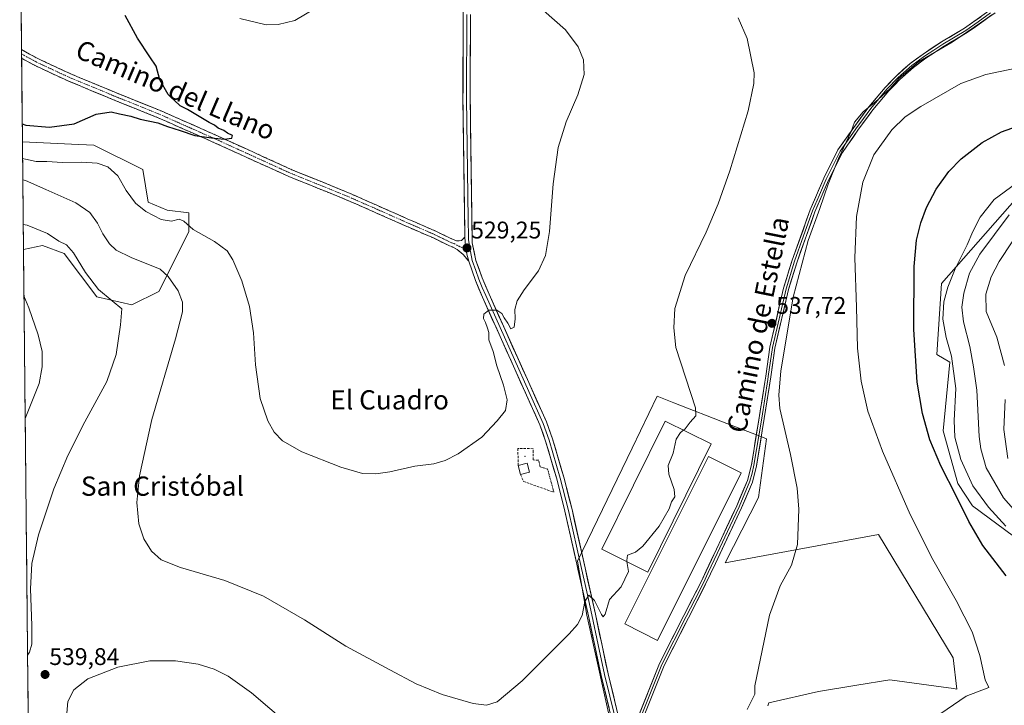
# Model space of a CAD drawing. Units: metres. Extents: x 570015 to 573460, y 4719532 to 4721881.
# Drawn here: x 570038 to 570447, y 4719688 to 4719973 of the extents above; entities that cross this region are included whole.
import ezdxf
from ezdxf.enums import TextEntityAlignment as Align

# ---------------------------------------------------------------- set-up
doc = ezdxf.new("R2010")
doc.units = ezdxf.units.M
doc.header["$MEASUREMENT"] = 0
for name, pattern in [('TRAZO_Y_PUNTO', [1, 0.5, -0.25, 0, -0.25]), ('TRAZOS', [0.75, 0.5, -0.25]), ('TRAZOSX2', [1.5, 1, -0.5])]:
    doc.linetypes.add(name, pattern=pattern)
for name, color, linetype, lineweight in [('Alambrada', 19, 'TRAZOS', 0), ('Camino', 19, 'TRAZOSX2', 0), ('Camino Cxs', 19, 'Continuous', 0), ('Camino eje', 19, 'TRAZO_Y_PUNTO', 0), ('Carátula', 7, 'Continuous', 5), ('Cultivos herbáceos CxS', 92, 'Continuous', 0), ('Curva de nivel maestra', 36, 'Continuous', 30), ('Curva de nivel normal', 36, 'Continuous', 0), ('Edificación industrial', 135, 'Continuous', 13), ('Edificación industrial Cxs', 135, 'Continuous', 13), ('Edificación ligera', 1, 'Continuous', 0), ('Edificación ligera Cxs', 1, 'Continuous', 0), ('Layer 0', 7, 'Continuous', 0), ('Matorral CxS', 135, 'Continuous', 0), ('Municipio CxS', 142, 'Continuous', 0), ('Muro lineal', 1, 'TRAZOSX2', 13), ('Núcleo urbano CxS', 19, 'Continuous', 0), ('Punto de cota en terreno', 7, 'Continuous', 0), ('Rótulo de punto de cota en terreno', 19, 'Continuous', 0), ('Texto cartográfico', 19, 'Continuous', 0)]:
    doc.layers.add(name, color=color, linetype=linetype, lineweight=lineweight)
doc.styles.add('Arial', font='txt', dxfattribs={"height": 0.2})

# ---------------------------------------------------------------- blocks, each defined once
blk = doc.blocks.new('*U159')
at = {"layer": 'Cultivos herbáceos CxS', "color": 92, "linetype": 'Continuous', "lineweight": 0}
for points in [[(571273.42, 4719544.97, 584.08), (570043.12, 4719532.23, 539.35), (570043.12, 4719532.23, 539.35), (570039.64, 4719877.8, 544.35), (570047.55, 4719879.52, 543.06), (570056.56, 4719876.14, 541.9), (570070.07, 4719858.13, 541.63), (570084.71, 4719854.75, 538.41), (570095.96, 4719860.38, 536.14), (570108.35, 4719885.15, 530.48), (570108.35, 4719893.03, 528.93), (570099.34, 4719894.16, 529.39), (570091.46, 4719897.54, 528.76), (570089.21, 4719911.05, 527.37), (570068.94, 4719921.18, 526.74), (570059.62, 4719921.61, 526.59), (570039.19, 4719922.56, 526.7), (570038.05, 4720035.29, 523.25)], [(570461.96, 4719909.81, 557.1), (570421.43, 4719863.64, 555.2), (570419.46, 4719834.16, 552.93), (570424.81, 4719830.99, 555.61), (570422.08, 4719802.49, 553.38), (570428.1, 4719780.5, 551.97), (570434.21, 4719771.22, 551.88), (570451.27, 4719758.6, 554.47)], [(570349.14, 4719688.17, 541.09), (570349.6, 4719689.32, 540.97), (570370.21, 4719694.11, 541.66), (570386.2, 4719696.69, 542.67), (570399.93, 4719698.91, 543.23), (570413.12, 4719697.09, 543.83), (570426.32, 4719695.27, 544.61), (570427.73, 4719695.07, 544.73), (570426.29, 4719708.02, 544.09), (570395.14, 4719759.31, 542.65), (570331.42, 4719747.55, 538.55), (570345.28, 4719774.65, 538.5), (570348.64, 4719799.09, 539.06), (570345.55, 4719800.29, 538.19), (570332.05, 4719805.55, 536.41), (570310.05, 4719814.12, 534.46), (570303.1, 4719816.83, 533.98), (570292.67, 4719795.21, 533.63), (570270.03, 4719748.28, 534.31), (570273.86, 4719725.75, 535.52), (570284.78, 4719676.41, 538.48)]]:
    blk.add_polyline3d(points, dxfattribs=at)
blk = doc.blocks.new('*U176')
at = {"layer": 'Curva de nivel normal', "color": 36, "linetype": 'Continuous', "lineweight": 0}
blk.add_polyline3d([(570448.16, 4719762.83, 555), (570440.86, 4719770.65, 555), (570434.46, 4719779.53, 555), (570429.42, 4719790.56, 555), (570426.88, 4719799.76, 555), (570426.65, 4719806.76, 555), (570427.29, 4719820.07, 555), (570425.51, 4719833.46, 555), (570423.27, 4719841.26, 555), (570421.9, 4719848.84, 555), (570422.35, 4719856.06, 555), (570423.94, 4719862.16, 555), (570427.03, 4719869.78, 555), (570432.02, 4719879.7, 555), (570434.36, 4719885.28, 555), (570437.48, 4719891.25, 555), (570443.22, 4719898.64, 555), (570452.11, 4719905.12, 555)], dxfattribs=at)
blk = doc.blocks.new('*U184')
at = {"layer": 'Curva de nivel normal', "color": 36, "linetype": 'Continuous', "lineweight": 0}
for points in [[(570057.65, 4719685.11, 540), (570058.11, 4719689.92, 540), (570060.61, 4719694.81, 540), (570066.38, 4719699.37, 540), (570078.8, 4719704.16, 540), (570092.13, 4719706.79, 540), (570102.8, 4719706.82, 540), (570112.21, 4719705.4, 540), (570118.98, 4719703.34, 540), (570124.78, 4719700.4, 540), (570134.5, 4719693.48, 540), (570165.87, 4719666.67, 540)], [(570340.5, 4719686.58, 540), (570343.8, 4719693, 540), (570343.72, 4719696.36, 540), (570349.78, 4719725.84, 540), (570354.3, 4719737.94, 540), (570358.98, 4719746.61, 540), (570361.45, 4719755.18, 540), (570362.06, 4719769.92, 540), (570361.35, 4719778.58, 540), (570358.55, 4719792.54, 540), (570354.18, 4719811.66, 540), (570353.73, 4719817.24, 540), (570354.49, 4719827.38, 540), (570359.64, 4719858.04, 540), (570365.9, 4719881.59, 540), (570370.82, 4719894.92, 540), (570374.22, 4719904.92, 540), (570378.51, 4719915.59, 540), (570383.83, 4719926.92, 540), (570385.24, 4719930.81, 540), (570388.76, 4719935.11, 540), (570395, 4719940.14, 540), (570400.09, 4719944.71, 540), (570403.76, 4719949.1, 540), (570411.76, 4719955.79, 540), (570425.87, 4719963.98, 540), (570443.75, 4719976.22, 540)]]:
    blk.add_polyline3d(points, dxfattribs=at)
blk = doc.blocks.new('*U188')
at = {"layer": 'Curva de nivel normal', "color": 36, "linetype": 'Continuous', "lineweight": 0}
blk.add_polyline3d([(570421.16, 4719684.91, 545), (570431.67, 4719692.19, 545), (570441.05, 4719695.78, 545), (570439.47, 4719698.91, 545), (570437.27, 4719708.99, 545), (570434.1, 4719718.81, 545), (570427.41, 4719731.89, 545), (570417.8, 4719748.97, 545), (570408.4, 4719767.7, 545), (570396.83, 4719793.93, 545), (570390.72, 4719810.6, 545), (570387.9, 4719823.15, 545), (570386.38, 4719836.8, 545), (570386.07, 4719853.86, 545), (570385.39, 4719874.29, 545), (570386.04, 4719891.53, 545), (570388.62, 4719905.84, 545), (570393.24, 4719917.19, 545), (570400.7, 4719927.59, 545), (570406.24, 4719932.92, 545), (570412.77, 4719937.22, 545), (570429.42, 4719946.84, 545), (570439.75, 4719950.58, 545), (570455.08, 4719953.82, 545)], dxfattribs=at)
blk = doc.blocks.new('*U192')
at = {"layer": 'Curva de nivel normal', "color": 36, "linetype": 'Continuous', "lineweight": 0}
for points in [[(570039.26, 4719915.59, 530), (570040.44, 4719915.4, 530), (570044.88, 4719914.42, 530), (570049.27, 4719914.36, 530), (570055.88, 4719913.94, 530), (570063.88, 4719914.17, 530), (570070.32, 4719913.76, 530), (570074.64, 4719912.19, 530), (570078.9, 4719908.41, 530), (570082.32, 4719902.37, 530), (570086.26, 4719897.04, 530), (570090.53, 4719893.65, 530), (570096.81, 4719890.27, 530), (570101.14, 4719889.56, 530), (570104.4, 4719890.4, 530), (570106.32, 4719889.64, 530), (570110.25, 4719886.07, 530), (570119.07, 4719881.16, 530), (570124.27, 4719877.25, 530), (570126.7, 4719873.59, 530), (570130.43, 4719864.77, 530), (570133.62, 4719854.12, 530), (570135.31, 4719843.12, 530), (570136.17, 4719829.81, 530), (570138.09, 4719815.91, 530), (570141.28, 4719806.59, 530), (570143.88, 4719801.9, 530), (570147.28, 4719798.21, 530), (570155.33, 4719793.72, 530), (570171.63, 4719787.28, 530), (570180.58, 4719784.75, 530), (570186.13, 4719784.53, 530), (570191.97, 4719785.44, 530), (570202.3, 4719787.78, 530), (570210.28, 4719788.7, 530), (570214.97, 4719790.12, 530), (570220.33, 4719792.83, 530), (570230.22, 4719799.75, 530), (570236.6, 4719806.6, 530), (570240.12, 4719810.93, 530), (570240.8, 4719815.26, 530), (570239.25, 4719821.45, 530), (570236.43, 4719829.44, 530), (570234.92, 4719835.4, 530), (570233.09, 4719840.24, 530), (570233.19, 4719843.34, 530), (570232.58, 4719845.06, 530), (570231.72, 4719847.54, 530), (570230.93, 4719849.09, 530), (570231.07, 4719850.93, 530), (570233.1, 4719852.6, 530), (570236.45, 4719852.66, 530), (570238.53, 4719851.25, 530), (570239.52, 4719849.4, 530), (570241, 4719847.15, 530), (570242.27, 4719844.89, 530), (570243.72, 4719845.49, 530), (570244.15, 4719848.93, 530), (570243.98, 4719852.84, 530), (570244.93, 4719856.42, 530), (570247.78, 4719861.07, 530), (570253.78, 4719868.95, 530), (570256.7, 4719875.3, 530), (570258.3, 4719885.27, 530), (570259.87, 4719905.18, 530), (570262.02, 4719920.17, 530), (570265.3, 4719930.92, 530), (570270.2, 4719942.16, 530), (570272.8, 4719950.58, 530), (570272.54, 4719956.7, 530), (570270.31, 4719962.06, 530), (570265.04, 4719969.18, 530), (570255.92, 4719977.19, 530)], [(570161.99, 4719978.77, 530), (570152.4, 4719973.05, 530), (570145.54, 4719971.34, 530), (570140.48, 4719971.2, 530), (570129.64, 4719973.83, 530)]]:
    blk.add_polyline3d(points, dxfattribs=at)
blk = doc.blocks.new('*U196')
at = {"layer": 'Curva de nivel normal', "color": 36, "linetype": 'Continuous', "lineweight": 0}
blk.add_polyline3d([(570459.63, 4719760.44, 560), (570447.12, 4719774.56, 560), (570439.95, 4719787.02, 560), (570437.69, 4719794.95, 560), (570437.09, 4719800.11, 560), (570436.1, 4719819.4, 560), (570434.66, 4719829.03, 560), (570433.18, 4719837.56, 560), (570430.52, 4719847.74, 560), (570429.76, 4719853.82, 560), (570430.61, 4719859.73, 560), (570432.95, 4719867.92, 560), (570437.27, 4719875.92, 560), (570449.45, 4719892.24, 560)], dxfattribs=at)
blk = doc.blocks.new('*U198')
at = {"layer": 'Curva de nivel normal', "color": 36, "linetype": 'Continuous', "lineweight": 0}
for points in [[(570448.97, 4719790.92, 565), (570447.35, 4719802.96, 565), (570447.9, 4719815.5, 565)], [(570447.53, 4719829.53, 565), (570444.33, 4719841.35, 565), (570439.96, 4719851.98, 565), (570439.8, 4719859.26, 565), (570442.08, 4719866.45, 565), (570445.3, 4719872.81, 565), (570450.75, 4719881.06, 565)]]:
    blk.add_polyline3d(points, dxfattribs=at)
blk = doc.blocks.new('*U207')
at = {"layer": 'Curva de nivel maestra', "color": 36, "linetype": 'Continuous', "lineweight": 30}
blk.add_polyline3d([(570039.11, 4719930.03, 525), (570040.65, 4719929.56, 525), (570050.47, 4719928.67, 525), (570060.64, 4719930.07, 525), (570069.81, 4719934.02, 525), (570076.05, 4719934.99, 525), (570079.52, 4719934.2, 525), (570084.33, 4719933.2, 525), (570088.18, 4719932.02, 525), (570095.47, 4719930.44, 525), (570099.47, 4719928.92, 525), (570104.77, 4719927.32, 525), (570110.92, 4719925.15, 525), (570117.85, 4719924.3, 525), (570123.04, 4719923.65, 525), (570126.28, 4719924.06, 525), (570126.6, 4719925.22, 525), (570124.42, 4719926.2, 525), (570122.9, 4719927.35, 525), (570120.53, 4719928.32, 525), (570119.03, 4719929.48, 525), (570116.83, 4719930.62, 525), (570114.02, 4719932.3, 525), (570107.85, 4719935.96, 525), (570104.82, 4719937.49, 525), (570099.81, 4719942.27, 525), (570096.26, 4719948.34, 525), (570094.75, 4719954.1, 525), (570092.16, 4719957.98, 525), (570087.03, 4719965.74, 525), (570081.97, 4719975.14, 525)], dxfattribs=at)
blk = doc.blocks.new('*U212')
at = {"layer": 'Curva de nivel maestra', "color": 36, "linetype": 'Continuous', "lineweight": 30}
blk.add_polyline3d([(570448.24, 4719742.18, 550), (570438.61, 4719754.8, 550), (570432.78, 4719764.72, 550), (570427.64, 4719775.15, 550), (570421.07, 4719787.91, 550), (570416.58, 4719798.76, 550), (570413.5, 4719809.62, 550), (570411.2, 4719822.7, 550), (570409.84, 4719844.6, 550), (570410.02, 4719870.69, 550), (570410.96, 4719881.7, 550), (570412.76, 4719888.92, 550), (570415.12, 4719895.31, 550), (570419.2, 4719902.91, 550), (570424.42, 4719910.21, 550), (570429.61, 4719915.58, 550), (570438.31, 4719922.25, 550), (570446.26, 4719926.73, 550), (570454.9, 4719929.84, 550)], dxfattribs=at)
blk = doc.blocks.new('5PATER')
at = {"layer": 'Carátula', "linetype": 'Continuous', "lineweight": 5}
h = blk.add_hatch(color=250, dxfattribs=at)
edge = h.paths.add_edge_path()
edge.add_ellipse((0, 0.01), major_axis=(-1.33, -1.34), ratio=0.999422, start_angle=0, end_angle=360)

msp = doc.modelspace()

# ---------------------------------------------------------------- linework, layer by layer
at = {"layer": 'Alambrada', "color": 19, "linetype": 'TRAZOS', "lineweight": 0}
msp.add_polyline3d([(570254.48, 4719787.44, 530.76), (570257.57, 4719786.55, 531.62), (570260.2, 4719776.89, 532.25)], dxfattribs=at)
at = {"layer": 'Camino', "color": 19, "linetype": 'TRAZOSX2', "lineweight": 0}
for points in [[(570038.8, 4719960.94), (570038.82, 4719959.15)], [(570038.8, 4719960.94), (570045.58, 4719957.18), (570059.26, 4719950.82), (570078.53, 4719942.84), (570096.9, 4719935.41), (570119.4, 4719925.47), (570151.26, 4719910.98), (570173.87, 4719901.81), (570199.21, 4719890.61), (570211.32, 4719885.34), (570217.99, 4719882.08), (570219.69, 4719881.48), (570220.85, 4719881.4), (570221.79, 4719881.5), (570223.16, 4719883.01)], [(570038.82, 4719959.15), (570038.83, 4719957.36)], [(570224.79, 4719872.96), (570222.45, 4719875.76), (570219.97, 4719877.77), (570217.69, 4719879.01), (570216.83, 4719879.31), (570210.07, 4719882.61), (570198, 4719887.86), (570173.85, 4719898.54), (570150.03, 4719908.12), (570118.13, 4719922.63), (570095.69, 4719932.54), (570077.35, 4719939.96), (570058.01, 4719947.97), (570044.17, 4719954.41), (570038.84, 4719957.36), (570038.83, 4719957.36)]]:
    msp.add_lwpolyline(points, dxfattribs=at)
at = {"layer": 'Camino Cxs', "color": 19, "linetype": 'Continuous', "lineweight": 0}
msp.add_lwpolyline([(570223.16, 4719883.01), (570223.47, 4719879.34), (570224, 4719875.85), (570224.79, 4719872.96)], dxfattribs=at)
msp.add_polyline3d([(570223.16, 4719883.01, 528.86), (570223.47, 4719879.34, 529.06), (570224, 4719875.85, 529.15), (570224.79, 4719872.96, 529.21), (570222.45, 4719875.76, 529.1), (570219.97, 4719877.77, 528.92), (570217.69, 4719879.01, 528.72), (570216.83, 4719879.31, 528.62), (570213.45, 4719880.96, 528.31), (570210.07, 4719882.61, 528.31), (570206.05, 4719884.36, 527.94), (570202.02, 4719886.11, 527.84), (570198, 4719887.86, 527.78), (570193.98, 4719889.64, 527.48), (570189.95, 4719891.42, 527.32), (570185.93, 4719893.2, 527.33), (570181.9, 4719894.98, 526.93), (570177.88, 4719896.76, 526.99), (570173.85, 4719898.54, 527), (570169.88, 4719900.14, 526.69), (570165.91, 4719901.73, 526.69), (570161.94, 4719903.33, 526.49), (570157.97, 4719904.93, 526.12), (570154, 4719906.52, 526.09), (570150.03, 4719908.12, 525.96), (570146.04, 4719909.93, 525.71), (570142.06, 4719911.75, 525.76), (570138.07, 4719913.56, 525.47), (570134.08, 4719915.38, 525.39), (570130.09, 4719917.19, 525.42), (570126.11, 4719919, 525.21), (570122.12, 4719920.82, 525.25), (570118.13, 4719922.63, 525.13), (570113.64, 4719924.61, 524.95), (570109.15, 4719926.59, 524.93), (570104.67, 4719928.58, 524.59), (570100.18, 4719930.56, 524.61), (570095.69, 4719932.54, 524.53), (570091.11, 4719934.4, 524.01), (570086.52, 4719936.25, 523.9), (570081.94, 4719938.11, 523.68), (570077.35, 4719939.96, 523.33), (570073.48, 4719941.56, 523.35), (570069.61, 4719943.16, 523.14), (570065.75, 4719944.77, 522.86), (570061.88, 4719946.37, 522.93), (570058.01, 4719947.97, 522.76), (570054.55, 4719949.58, 522.52), (570051.09, 4719951.19, 522.49), (570047.63, 4719952.8, 522.46), (570044.17, 4719954.41, 522.32), (570041.51, 4719955.89, 522.3), (570038.84, 4719957.36, 522.24), (570038.83, 4719957.36, 522.24), (570038.8, 4719960.94, 521.93), (570038.8, 4719960.94, 521.93), (570042.19, 4719959.06, 522.19), (570045.58, 4719957.18, 522.32), (570049, 4719955.59, 522.4), (570052.42, 4719954, 522.58), (570055.84, 4719952.41, 522.68), (570059.26, 4719950.82, 522.72), (570063.11, 4719949.22, 522.9), (570066.97, 4719947.63, 522.95), (570070.82, 4719946.03, 523.05), (570074.68, 4719944.44, 523.4), (570078.53, 4719942.84, 523.51), (570083.12, 4719940.98, 523.61), (570087.72, 4719939.13, 523.77), (570092.31, 4719937.27, 523.79), (570096.9, 4719935.41, 524.06), (570101.4, 4719933.42, 523.97), (570105.9, 4719931.43, 524.14), (570110.4, 4719929.45, 524.5), (570114.9, 4719927.46, 524.38), (570119.4, 4719925.47, 524.82), (570123.38, 4719923.66, 524.92), (570127.37, 4719921.85, 525), (570131.35, 4719920.04, 525.38), (570135.33, 4719918.23, 525.34), (570139.31, 4719916.41, 525.34), (570143.3, 4719914.6, 525.64), (570147.28, 4719912.79, 525.68), (570151.26, 4719910.98, 525.71), (570155.78, 4719909.15, 526.11), (570160.3, 4719907.31, 526.03), (570164.83, 4719905.48, 526.39), (570169.35, 4719903.64, 526.43), (570173.87, 4719901.81, 526.52), (570178.09, 4719899.94, 526.92), (570182.32, 4719898.08, 526.95), (570186.54, 4719896.21, 526.95), (570190.76, 4719894.34, 527.2), (570194.99, 4719892.48, 527.08), (570199.21, 4719890.61, 527.53), (570203.25, 4719888.85, 527.62), (570207.28, 4719887.1, 527.38), (570211.32, 4719885.34, 528.01), (570214.66, 4719883.71, 528.16), (570217.99, 4719882.08, 528.38), (570219.69, 4719881.48, 528.64), (570220.85, 4719881.4, 528.77), (570221.79, 4719881.5, 528.85), (570223.16, 4719883.01, 528.86)], close=True, dxfattribs=at)
at = {"layer": 'Camino eje', "color": 19, "linetype": 'TRAZO_Y_PUNTO', "lineweight": 0}
for points in [[(570038.82, 4719959.15), (570038.82, 4719959.15), (570042.21, 4719957.27), (570044.88, 4719955.8), (570051.8, 4719952.58), (570058.64, 4719949.4), (570077.94, 4719941.4), (570096.3, 4719933.98), (570118.77, 4719924.05), (570150.65, 4719909.55), (570161.95, 4719904.97), (570173.86, 4719900.18), (570186.53, 4719894.58), (570198.61, 4719889.24), (570210.7, 4719883.98), (570214.03, 4719882.35), (570217.63, 4719880.62), (570218.69, 4719880.25), (570219.83, 4719879.63), (570223.7, 4719877.84)], [(570223.7, 4719877.84), (570225.55, 4719876.98)]]:
    msp.add_lwpolyline(points, dxfattribs=at)
at = {"layer": 'Cultivos herbáceos CxS', "color": 92, "linetype": 'Continuous', "lineweight": 0}
for points in [[(570038.05, 4720035.29, 523.25), (570039.19, 4719922.56, 526.7)], [(570039.19, 4719922.56, 526.7), (570059.62, 4719921.61, 526.59), (570068.94, 4719921.18, 526.74), (570089.21, 4719911.05, 527.37), (570091.46, 4719897.54, 528.76), (570099.34, 4719894.16, 529.39), (570108.35, 4719893.03, 528.93), (570108.35, 4719885.15, 530.48), (570095.96, 4719860.38, 536.14), (570084.71, 4719854.75, 538.41), (570070.07, 4719858.13, 541.63), (570056.56, 4719876.14, 541.9), (570047.55, 4719879.52, 543.06), (570039.64, 4719877.8, 544.35)], [(570461.96, 4719909.81, 557.1), (570421.43, 4719863.64, 555.2), (570419.46, 4719834.16, 552.93), (570424.81, 4719830.99, 555.61), (570422.08, 4719802.49, 553.38), (570428.1, 4719780.5, 551.97), (570434.21, 4719771.22, 551.88), (570451.27, 4719758.6, 554.47)], [(570039.64, 4719877.8, 544.35), (570043.12, 4719532.23, 539.35)], [(570349.14, 4719688.17, 541.09), (570349.6, 4719689.32, 540.97), (570370.21, 4719694.11, 541.66), (570386.2, 4719696.69, 542.67), (570399.93, 4719698.91, 543.23), (570413.12, 4719697.09, 543.83), (570426.32, 4719695.27, 544.61), (570427.73, 4719695.07, 544.73), (570426.29, 4719708.02, 544.09), (570395.14, 4719759.31, 542.65), (570331.42, 4719747.55, 538.55), (570345.28, 4719774.65, 538.5), (570348.64, 4719799.09, 539.06), (570345.55, 4719800.29, 538.19), (570332.05, 4719805.55, 536.41), (570310.05, 4719814.12, 534.46), (570303.1, 4719816.83, 533.98), (570292.67, 4719795.21, 533.63), (570270.03, 4719748.28, 534.31), (570273.86, 4719725.75, 535.52), (570284.78, 4719676.41, 538.48)]]:
    msp.add_polyline3d(points, dxfattribs=at)
at = {"layer": 'Curva de nivel normal', "color": 36, "linetype": 'Continuous', "lineweight": 0}
for points in [[(570314.05, 4719802.75, 535), (570314.78, 4719803.3, 535), (570316.92, 4719806.02, 535), (570319.18, 4719808.62, 535), (570319.13, 4719812.01, 535), (570310.88, 4719837.04, 535), (570310.01, 4719845.23, 535), (570310.42, 4719853.25, 535), (570314.84, 4719867.01, 535), (570323.45, 4719885.03, 535), (570328.53, 4719896.77, 535), (570333.38, 4719910.55, 535), (570341.04, 4719935.52, 535), (570343.39, 4719946.77, 535), (570343.43, 4719951.33, 535), (570340.6, 4719965.48, 535), (570336.8, 4719974.16, 535)], [(570039.34, 4719906.81, 535), (570040.51, 4719906.51, 535), (570048.97, 4719902.7, 535), (570061.35, 4719897.28, 535), (570067.19, 4719893.26, 535), (570070.38, 4719888.83, 535), (570072.59, 4719884.38, 535), (570075.34, 4719880.12, 535), (570078.1, 4719877.5, 535), (570084.43, 4719874.53, 535), (570096.51, 4719869.58, 535), (570099.79, 4719866.65, 535), (570103.95, 4719860.58, 535), (570105.74, 4719855.87, 535), (570105.81, 4719851.94, 535), (570102.87, 4719840.66, 535), (570092.99, 4719807.12, 535), (570087.82, 4719783.68, 535), (570086.75, 4719772.68, 535), (570087.53, 4719763.71, 535), (570089.65, 4719757.55, 535), (570092.87, 4719752.41, 535), (570096.88, 4719748.87, 535), (570104.94, 4719745.61, 535), (570123.34, 4719740.18, 535), (570139.46, 4719733.69, 535), (570156.45, 4719723.91, 535), (570173.62, 4719712.95, 535), (570191.93, 4719703.11, 535), (570202.96, 4719697.23, 535), (570213.66, 4719692.77, 535), (570226.62, 4719689.12, 535), (570232.12, 4719688.35, 535), (570236.61, 4719689.82, 535), (570247.05, 4719698.47, 535), (570266.52, 4719718.03, 535), (570269.95, 4719721.86, 535), (570271.99, 4719725.68, 535), (570273, 4719731.49, 535), (570274.78, 4719734.16, 535), (570277.04, 4719731.87, 535), (570279.97, 4719726.01, 535), (570280.65, 4719725.15, 535), (570281.52, 4719726.21, 535), (570283.32, 4719732.27, 535), (570288.11, 4719737.52, 535), (570291.28, 4719743.93, 535), (570290.54, 4719748.06, 535)], [(570039.53, 4719888.27, 540), (570041.14, 4719887.92, 540), (570049.66, 4719884.49, 540), (570054.36, 4719881.35, 540), (570057.55, 4719879.72, 540), (570060.38, 4719876.5, 540), (570065.43, 4719868.24, 540), (570070.81, 4719861.25, 540), (570076.55, 4719856.52, 540), (570080.46, 4719853.13, 540), (570079.98, 4719846.53, 540), (570078.13, 4719834.14, 540), (570074.28, 4719822.93, 540), (570065.17, 4719806.11, 540), (570058.1, 4719792.19, 540), (570052.31, 4719778.32, 540), (570045.82, 4719759.17, 540), (570043.12, 4719747.24, 540), (570042.54, 4719736.68, 540), (570043.15, 4719721.57, 540), (570043.08, 4719713.7, 540), (570042.18, 4719710.35, 540), (570041.34, 4719709.19, 540)], [(570039.83, 4719858.62, 545), (570041.82, 4719853.6, 545), (570045.74, 4719842.38, 545), (570047.36, 4719835.4, 545), (570047.45, 4719828.99, 545), (570046.09, 4719822.07, 545), (570040.34, 4719807.59, 545)], [(570290.54, 4719748.06, 535), (570290.46, 4719748.52, 535), (570290.78, 4719750.78, 535), (570294.16, 4719751.97, 535), (570297.22, 4719754.5, 535), (570303.99, 4719762.8, 535), (570308.18, 4719769.99, 535), (570309.08, 4719772.94, 535), (570310.49, 4719774.94, 535), (570310.22, 4719778.04, 535), (570307.92, 4719784.41, 535), (570307.76, 4719788.04, 535), (570309.72, 4719793.16, 535), (570310.99, 4719799, 535), (570312.77, 4719801.78, 535), (570314.05, 4719802.75, 535)]]:
    msp.add_polyline3d(points, dxfattribs=at)
at = {"layer": 'Edificación industrial', "color": 135, "linetype": 'Continuous', "lineweight": 13}
for points in [[(570325.64, 4719797.02, 536.66), (570299.32, 4719743.73, 535.37), (570280.14, 4719753.2, 534.41), (570306.48, 4719806.49, 533.95), (570325.64, 4719797.02, 536.66)], [(570338.1, 4719784.91, 536.74), (570303.24, 4719715.32, 536.64), (570289.67, 4719722.13, 535.89), (570324.53, 4719791.71, 536.72), (570338.1, 4719784.91, 536.74)]]:
    msp.add_polyline3d(points, dxfattribs=at)
at = {"layer": 'Edificación industrial Cxs', "color": 135, "linetype": 'Continuous', "lineweight": 13}
for points in [[(570325.64, 4719797.02, 536.66), (570299.32, 4719743.73, 535.37), (570280.14, 4719753.2, 534.41), (570306.48, 4719806.49, 533.95), (570325.64, 4719797.02, 536.66)], [(570338.1, 4719784.91, 536.74), (570303.24, 4719715.32, 536.64), (570289.67, 4719722.13, 535.89), (570324.53, 4719791.71, 536.72), (570338.1, 4719784.91, 536.74)]]:
    msp.add_polyline3d(points, close=True, dxfattribs=at)
at = {"layer": 'Edificación ligera', "color": 1, "linetype": 'Continuous', "lineweight": 0}
msp.add_polyline3d([(570249.98, 4719785.3, 530.26), (570246.26, 4719784.34, 530.5), (570245.32, 4719787.99, 529.65), (570249.05, 4719788.94, 529.35), (570249.98, 4719785.3, 530.26)], dxfattribs=at)
at = {"layer": 'Edificación ligera Cxs', "color": 1, "linetype": 'Continuous', "lineweight": 0}
msp.add_polyline3d([(570249.98, 4719785.3, 530.26), (570246.26, 4719784.34, 530.5), (570245.32, 4719787.99, 529.65), (570249.05, 4719788.94, 529.35), (570249.98, 4719785.3, 530.26)], close=True, dxfattribs=at)
at = {"layer": 'Layer 0', "linetype": 'Continuous', "lineweight": 0}
for points in [[(570223.16, 4719883.01), (570222.39, 4719940.53), (570222.48, 4719975.54), (570222.46, 4720011.56), (570222.35, 4720059.82), (570222.02, 4720082.29), (570221.89, 4720097.67), (570221.83, 4720118.2), (570221.87, 4720128.24), (570222.19, 4720139.03), (570222.19, 4720158.89), (570222.28, 4720173.86), (570220.66, 4720242.72), (570220.16, 4720272.58), (570220.9, 4720302.49), (570220.61, 4720383.99), (570220.05, 4720511.2), (570219.58, 4720601.13), (570219.31, 4720723.33), (570219.1, 4720791.55), (570217.97, 4720924.44)], [(570294.2, 4719680.83), (570304.09, 4719705.71), (570314.26, 4719725.71), (570321.39, 4719739.67), (570336.22, 4719771.23), (570340.7, 4719781.8), (570342.36, 4719788.31), (570345.54, 4719807.84), (570347.93, 4719822.73), (570348.31, 4719825.13), (570349.99, 4719837.23), (570355.68, 4719861.71), (570359.3, 4719873.36), (570366.78, 4719894.28), (570372.42, 4719907.52), (570378.31, 4719919.19), (570384.86, 4719928.6), (570391.21, 4719937.16), (570397.89, 4719945.21), (570402.61, 4719950.06), (570408.35, 4719955.16), (570413.68, 4719959.09), (570421.38, 4719964.14), (570430.94, 4719969.78), (570441.04, 4719976.99)], [(570441.7, 4719976.16), (570436.57, 4719972.5), (570431.52, 4719968.89), (570421.94, 4719963.24), (570418.14, 4719960.75), (570414.29, 4719958.23), (570411.68, 4719956.3), (570409.02, 4719954.34), (570403.35, 4719949.3), (570398.68, 4719944.5), (570392.05, 4719936.51), (570388.87, 4719932.23), (570385.72, 4719927.99), (570382.5, 4719923.35), (570379.23, 4719918.65), (570373.39, 4719907.08), (570370.59, 4719900.52), (570367.77, 4719893.9), (570364.03, 4719883.44), (570360.31, 4719873.03), (570356.71, 4719861.44), (570351.04, 4719837.04), (570349.36, 4719824.98), (570349.17, 4719823.78), (570346.59, 4719807.67), (570343.4, 4719788.1), (570342.57, 4719784.84), (570341.71, 4719781.46), (570337.19, 4719770.8), (570333.48, 4719762.91), (570328.07, 4719751.39), (570324.36, 4719743.5), (570322.34, 4719739.21), (570318.77, 4719732.21), (570315.21, 4719725.23), (570305.06, 4719705.27), (570295.16, 4719680.37)], [(570223.98, 4719975.54), (570223.89, 4719940.54), (570224.56, 4719890.34), (570224.66, 4719883.15), (570224.68, 4719881.78), (570225.55, 4719876.98)], [(570225.48, 4719975.53), (570225.39, 4719940.54), (570226.15, 4719883.29), (570226.19, 4719880.54), (570227.77, 4719873.26), (570230.37, 4719866.07), (570233.22, 4719859.24), (570257.12, 4719806.11), (570259.62, 4719799.04), (570264.29, 4719783.21), (570267.72, 4719769.72), (570273.15, 4719745.5), (570277.47, 4719726.2), (570282.71, 4719701.43), (570287.11, 4719683.54), (570289.23, 4719676.14)], [(570442.35, 4719975.33), (570432.09, 4719968), (570422.5, 4719962.34), (570414.89, 4719957.36), (570409.68, 4719953.51), (570404.08, 4719948.53), (570399.47, 4719943.79), (570392.88, 4719935.85), (570386.58, 4719927.37), (570380.14, 4719918.1), (570374.35, 4719906.63), (570368.75, 4719893.51), (570361.31, 4719872.69), (570357.73, 4719861.16), (570352.08, 4719836.85), (570350.41, 4719824.82), (570347.63, 4719807.5), (570344.44, 4719787.88), (570342.71, 4719781.12), (570338.15, 4719770.37), (570327.33, 4719747.33), (570323.29, 4719738.74), (570316.15, 4719724.75), (570306.02, 4719704.83), (570296.11, 4719679.9)], [(570225.55, 4719876.98), (570226.25, 4719873.22), (570227.68, 4719869.12), (570228.98, 4719865.53), (570230.42, 4719862.06), (570231.84, 4719858.64), (570243.78, 4719832.12), (570255.73, 4719805.55), (570258.19, 4719798.58), (570262.84, 4719782.82), (570266.26, 4719769.37), (570271.69, 4719745.17), (570273.85, 4719735.53), (570276.01, 4719725.88), (570278.63, 4719713.5), (570281.25, 4719701.1), (570283.46, 4719692.1), (570285.66, 4719683.16), (570288.25, 4719674.14)], [(570416.26, 4719536.09), (570410.67, 4719543.2), (570391.03, 4719562.9), (570318.22, 4719633.75), (570309.28, 4719642.69), (570301.24, 4719651.25), (570296.4, 4719657.21), (570290.97, 4719665.08), (570287.26, 4719672.14), (570284.21, 4719682.77), (570279.79, 4719700.77), (570274.54, 4719725.56), (570264.8, 4719769.02), (570261.39, 4719782.42), (570256.76, 4719798.11), (570254.33, 4719804.99), (570230.46, 4719858.04), (570227.58, 4719864.98), (570224.79, 4719872.96)]]:
    msp.add_lwpolyline(points, dxfattribs=at)
for points in [[(570283.11, 4719687.27, 537.53), (570282, 4719691.77, 537.34), (570280.9, 4719696.27, 537.15), (570279.79, 4719700.77, 536.79), (570278.92, 4719704.9, 536.42), (570278.04, 4719709.03, 536.09), (570277.17, 4719713.17, 536.07), (570276.29, 4719717.3, 535.9), (570275.42, 4719721.43, 535.52), (570274.54, 4719725.56, 535.2), (570273.46, 4719730.39, 534.89), (570272.38, 4719735.22, 534.66), (570271.29, 4719740.05, 534.56), (570270.21, 4719744.88, 534.1), (570269.13, 4719749.7, 533.75), (570268.05, 4719754.53, 533.61), (570266.96, 4719759.36, 533.44), (570265.88, 4719764.19, 533.2), (570264.8, 4719769.02, 532.86), (570263.66, 4719773.49, 532.7), (570262.53, 4719777.95, 532.45), (570261.39, 4719782.42, 532.37), (570260.23, 4719786.34, 532.1), (570259.08, 4719790.27, 531.93), (570257.92, 4719794.19, 531.82), (570256.76, 4719798.11, 531.82), (570255.55, 4719801.55, 531.66), (570254.33, 4719804.99, 531.5), (570252.34, 4719809.41, 531.36), (570250.35, 4719813.83, 531.11), (570248.36, 4719818.25, 531.05), (570246.37, 4719822.67, 530.94), (570244.38, 4719827.09, 530.79), (570242.4, 4719831.52, 530.63), (570240.41, 4719835.94, 530.49), (570238.42, 4719840.36, 530.3), (570236.43, 4719844.78, 530.19), (570234.44, 4719849.2, 530.07), (570232.45, 4719853.62, 529.84), (570230.46, 4719858.04, 529.64), (570229.02, 4719861.51, 529.52), (570227.58, 4719864.98, 529.52), (570226.19, 4719868.97, 529.35), (570224.79, 4719872.96, 529.21), (570224, 4719875.85, 529.15), (570223.47, 4719879.34, 529.06), (570223.16, 4719883.01, 528.86), (570223.1, 4719887.8, 528.84), (570223.03, 4719892.6, 528.76), (570222.97, 4719897.39, 528.75), (570222.9, 4719902.18, 528.79), (570222.84, 4719906.98, 528.75), (570222.78, 4719911.77, 528.7), (570222.71, 4719916.56, 528.69), (570222.65, 4719921.36, 528.74), (570222.58, 4719926.15, 528.8), (570222.52, 4719930.94, 528.87), (570222.45, 4719935.74, 528.95), (570222.39, 4719940.53, 529.01), (570222.4, 4719944.91, 529.04), (570222.41, 4719949.28, 529.09), (570222.42, 4719953.66, 529.13), (570222.44, 4719958.04, 529.17), (570222.45, 4719962.41, 529.19), (570222.46, 4719966.79, 529.24), (570222.47, 4719971.16, 529.37), (570222.48, 4719975.54, 529.62)], [(570225.48, 4719975.53, 529.69), (570225.47, 4719970.53, 529.43), (570225.45, 4719965.53, 529.28), (570225.44, 4719960.53, 529.24), (570225.43, 4719955.54, 529.22), (570225.42, 4719950.54, 529.19), (570225.4, 4719945.54, 529.07), (570225.39, 4719940.54, 529.02), (570225.45, 4719935.77, 529.01), (570225.52, 4719931, 528.94), (570225.58, 4719926.23, 528.9), (570225.64, 4719921.46, 528.9), (570225.71, 4719916.69, 528.9), (570225.77, 4719911.92, 528.89), (570225.83, 4719907.14, 528.88), (570225.9, 4719902.37, 528.87), (570225.96, 4719897.6, 528.88), (570226.02, 4719892.83, 528.94), (570226.09, 4719888.06, 529.04), (570226.15, 4719883.29, 529.1), (570226.19, 4719880.54, 529.14), (570226.98, 4719876.9, 529.19), (570227.77, 4719873.26, 529.13), (570229.07, 4719869.67, 529.26), (570230.37, 4719866.07, 529.45), (570231.8, 4719862.66, 529.57), (570233.22, 4719859.24, 529.6), (570235.21, 4719854.81, 529.79), (570237.2, 4719850.39, 529.97), (570239.2, 4719845.96, 529.92), (570241.19, 4719841.53, 530.15), (570243.18, 4719837.1, 530.3), (570245.17, 4719832.68, 530.46), (570247.16, 4719828.25, 530.68), (570249.15, 4719823.82, 530.67), (570251.15, 4719819.39, 531.01), (570253.14, 4719814.97, 531.09), (570255.13, 4719810.54, 531.16), (570257.12, 4719806.11, 531.48), (570258.37, 4719802.58, 531.53), (570259.62, 4719799.04, 531.54), (570260.79, 4719795.08, 531.86), (570261.96, 4719791.13, 532.17), (570263.12, 4719787.17, 532.22), (570264.29, 4719783.21, 532.34), (570265.43, 4719778.71, 532.49), (570266.58, 4719774.22, 532.77), (570267.72, 4719769.72, 532.89), (570268.81, 4719764.88, 533.01), (570269.89, 4719760.03, 533.08), (570270.98, 4719755.19, 533.55), (570272.06, 4719750.34, 534), (570273.15, 4719745.5, 534.29), (570274.23, 4719740.68, 534.54), (570275.31, 4719735.85, 534.7), (570276.39, 4719731.03, 535.05), (570277.47, 4719726.2, 535.31), (570278.34, 4719722.07, 535.38), (570279.22, 4719717.94, 535.56), (570280.09, 4719713.82, 535.66), (570280.96, 4719709.69, 536.29), (570281.84, 4719705.56, 536.74), (570282.71, 4719701.43, 536.81), (570283.81, 4719696.96, 536.96), (570284.91, 4719692.49, 537.33), (570286.01, 4719688.01, 537.69)], [(570295.85, 4719684.98, 537.8), (570297.5, 4719689.12, 537.56), (570299.15, 4719693.27, 537.45), (570300.79, 4719697.42, 537.3), (570302.44, 4719701.56, 537.19), (570304.09, 4719705.71, 537.11), (570306.12, 4719709.71, 537.07), (570308.16, 4719713.71, 536.97), (570310.19, 4719717.71, 536.97), (570312.23, 4719721.71, 537.02), (570314.26, 4719725.71, 536.92), (570316.04, 4719729.2, 536.89), (570317.83, 4719732.69, 536.84), (570319.61, 4719736.18, 536.92), (570321.39, 4719739.67, 536.81), (570323.51, 4719744.18, 536.73), (570325.63, 4719748.69, 536.7), (570327.75, 4719753.2, 536.65), (570329.86, 4719757.7, 536.79), (570331.98, 4719762.21, 536.87), (570334.1, 4719766.72, 536.84), (570336.22, 4719771.23, 536.82), (570337.71, 4719774.75, 536.84), (570339.21, 4719778.28, 536.87), (570340.7, 4719781.8, 536.94), (570341.53, 4719785.06, 536.95), (570342.36, 4719788.31, 537.1), (570343.16, 4719793.19, 536.97), (570343.95, 4719798.08, 536.92), (570344.75, 4719802.96, 536.94), (570345.54, 4719807.84, 536.95), (570346.14, 4719811.56, 537), (570346.74, 4719815.29, 537.13), (570347.33, 4719819.01, 537.32), (570347.93, 4719822.73, 537.4), (570348.31, 4719825.13, 537.41), (570348.87, 4719829.16, 537.36), (570349.43, 4719833.2, 537.4), (570349.99, 4719837.23, 537.48), (570350.94, 4719841.31, 537.59), (570351.89, 4719845.39, 537.79), (570352.84, 4719849.47, 538.05), (570353.78, 4719853.55, 537.92), (570354.73, 4719857.63, 537.95), (570355.68, 4719861.71, 538.05), (570356.89, 4719865.59, 538.24), (570358.09, 4719869.48, 538.34), (570359.3, 4719873.36, 538.29), (570360.8, 4719877.54, 538.46), (570362.29, 4719881.73, 538.76), (570363.79, 4719885.91, 538.74), (570365.28, 4719890.1, 538.77), (570366.78, 4719894.28, 539.02), (570368.66, 4719898.69, 538.89), (570370.54, 4719903.11, 539.18), (570372.42, 4719907.52, 539.49), (570374.38, 4719911.41, 539.43), (570376.35, 4719915.3, 539.47), (570378.31, 4719919.19, 539.45), (570380.49, 4719922.33, 539.65), (570382.68, 4719925.46, 539.76), (570384.86, 4719928.6, 539.59), (570386.98, 4719931.45, 539.92), (570389.09, 4719934.31, 539.8), (570391.21, 4719937.16, 539.89), (570393.44, 4719939.84, 539.94), (570395.66, 4719942.53, 539.89), (570397.89, 4719945.21, 539.87), (570400.25, 4719947.64, 539.85), (570402.61, 4719950.06, 539.92), (570405.48, 4719952.61, 539.98), (570408.35, 4719955.16, 540), (570411.02, 4719957.13, 539.97), (570413.68, 4719959.09, 539.77), (570417.53, 4719961.62, 539.77), (570421.38, 4719964.14, 539.57), (570424.57, 4719966.02, 539.64), (570427.75, 4719967.9, 539.59), (570430.94, 4719969.78, 539.43), (570434.31, 4719972.18, 539.79), (570437.67, 4719974.59, 539.55)], [(570442.35, 4719975.33, 540.03), (570438.93, 4719972.89, 540.05), (570435.51, 4719970.44, 540.63), (570432.09, 4719968, 539.97), (570428.89, 4719966.11, 540.2), (570425.7, 4719964.23, 539.85), (570422.5, 4719962.34, 540.11), (570418.7, 4719959.85, 540.25), (570414.89, 4719957.36, 540.34), (570412.29, 4719955.44, 540.55), (570409.68, 4719953.51, 540.46), (570406.88, 4719951.02, 540.54), (570404.08, 4719948.53, 540.4), (570401.78, 4719946.16, 540.31), (570399.47, 4719943.79, 540.26), (570397.27, 4719941.14, 540.52), (570395.08, 4719938.5, 540.38), (570392.88, 4719935.85, 540.54), (570390.78, 4719933.02, 540.23), (570388.68, 4719930.2, 540.62), (570386.58, 4719927.37, 540.42), (570384.43, 4719924.28, 540.63), (570382.29, 4719921.19, 540.36), (570380.14, 4719918.1, 540.01), (570378.21, 4719914.28, 540.53), (570376.28, 4719910.45, 539.94), (570374.35, 4719906.63, 540.17), (570372.48, 4719902.26, 539.88), (570370.62, 4719897.88, 539.32), (570368.75, 4719893.51, 539.57), (570367.26, 4719889.35, 539.4), (570365.77, 4719885.18, 539.15), (570364.29, 4719881.02, 539.34), (570362.8, 4719876.85, 539.16), (570361.31, 4719872.69, 538.59), (570360.12, 4719868.85, 538.74), (570358.92, 4719865, 538.91), (570357.73, 4719861.16, 538.74), (570356.6, 4719856.3, 538.21), (570355.47, 4719851.44, 538.4), (570354.34, 4719846.57, 538.49), (570353.21, 4719841.71, 538.2), (570352.08, 4719836.85, 537.83), (570351.52, 4719832.84, 537.54), (570350.97, 4719828.83, 537.53), (570350.41, 4719824.82, 537.78), (570349.72, 4719820.49, 537.99), (570349.02, 4719816.16, 537.93), (570348.33, 4719811.83, 537.74), (570347.63, 4719807.5, 537.49), (570346.83, 4719802.6, 537.15), (570346.04, 4719797.69, 537.11), (570345.24, 4719792.79, 537.34), (570344.44, 4719787.88, 537.66), (570343.58, 4719784.5, 537.46), (570342.71, 4719781.12, 537.3), (570341.19, 4719777.54, 537.15), (570339.67, 4719773.95, 537.25), (570338.15, 4719770.37, 537.24), (570336.35, 4719766.53, 537.25), (570334.54, 4719762.69, 537.27), (570332.74, 4719758.85, 537.26), (570330.94, 4719755.01, 537.14), (570329.13, 4719751.17, 537.17), (570327.33, 4719747.33, 537.15), (570325.31, 4719743.04, 537.12), (570323.29, 4719738.74, 537.36), (570321.51, 4719735.24, 537.49), (570319.72, 4719731.75, 537.46), (570317.94, 4719728.25, 537.41), (570316.15, 4719724.75, 537.37), (570314.12, 4719720.77, 537.44), (570312.1, 4719716.78, 537.34), (570310.07, 4719712.8, 537.29), (570308.05, 4719708.81, 537.4), (570306.02, 4719704.83, 537.32), (570304.37, 4719700.68, 537.44), (570302.72, 4719696.52, 537.52), (570301.07, 4719692.37, 537.61), (570299.41, 4719688.21, 537.78)]]:
    msp.add_polyline3d(points, dxfattribs=at)
msp.add_point((570248.15, 4719791.89, 529.51), dxfattribs=at)
at = {"layer": 'Matorral CxS', "color": 135, "linetype": 'Continuous', "lineweight": 0}
msp.add_polyline3d([(570084.71, 4719854.75, 538.41), (570070.07, 4719858.13, 541.63), (570056.56, 4719876.14, 541.9), (570047.55, 4719879.52, 543.06), (570039.64, 4719877.8, 544.35), (570039.19, 4719922.56, 526.7), (570059.62, 4719921.61, 526.59), (570068.94, 4719921.18, 526.74), (570089.21, 4719911.05, 527.37), (570091.46, 4719897.54, 528.76), (570099.34, 4719894.16, 529.39), (570108.35, 4719893.03, 528.93), (570108.35, 4719885.15, 530.48), (570095.96, 4719860.38, 536.14), (570084.71, 4719854.75, 538.41)], close=True, dxfattribs=at)
for points in [[(570039.19, 4719922.56, 526.7), (570059.62, 4719921.61, 526.59), (570068.94, 4719921.18, 526.74), (570089.21, 4719911.05, 527.37), (570091.46, 4719897.54, 528.76), (570099.34, 4719894.16, 529.39), (570108.35, 4719893.03, 528.93), (570108.35, 4719885.15, 530.48), (570095.96, 4719860.38, 536.14), (570084.71, 4719854.75, 538.41), (570070.07, 4719858.13, 541.63), (570056.56, 4719876.14, 541.9), (570047.55, 4719879.52, 543.06), (570039.64, 4719877.8, 544.35)], [(570039.19, 4719922.56, 526.7), (570039.64, 4719877.8, 544.35)], [(570451.27, 4719758.6, 554.47), (570434.21, 4719771.22, 551.88), (570428.1, 4719780.5, 551.97), (570422.08, 4719802.49, 553.38), (570424.81, 4719830.99, 555.61), (570419.46, 4719834.16, 552.93), (570421.43, 4719863.64, 555.2), (570461.96, 4719909.81, 557.1)], [(570461.96, 4719909.81, 557.1), (570421.43, 4719863.64, 555.2), (570419.46, 4719834.16, 552.93), (570424.81, 4719830.99, 555.61), (570422.08, 4719802.49, 553.38), (570428.1, 4719780.5, 551.97), (570434.21, 4719771.22, 551.88), (570451.27, 4719758.6, 554.47)]]:
    msp.add_polyline3d(points, dxfattribs=at)
at = {"layer": 'Municipio CxS', "color": 142, "linetype": 'Continuous', "lineweight": 0}
msp.add_polyline3d([(570041.56, 4719686.85, 539.6), (570041.51, 4719691.84, 539.71), (570041.46, 4719696.82, 539.8), (570041.41, 4719701.81, 539.89), (570041.36, 4719706.8, 539.95), (570041.31, 4719711.79, 540.01), (570041.26, 4719716.77, 540.06), (570041.21, 4719721.76, 540.07), (570041.16, 4719726.75, 540.08), (570041.11, 4719731.74, 540.09), (570041.06, 4719736.72, 540.1), (570041.01, 4719741.71, 540.1), (570040.96, 4719746.7, 540.15), (570040.91, 4719751.69, 540.24), (570040.86, 4719756.68, 540.41), (570040.81, 4719761.66, 540.66), (570040.76, 4719766.65, 540.95), (570040.71, 4719771.64, 541.31), (570040.66, 4719776.63, 541.72), (570040.61, 4719781.61, 542.19), (570040.56, 4719786.6, 542.7), (570040.51, 4719791.59, 543.21), (570040.46, 4719796.58, 543.75), (570040.4, 4719801.56, 544.26), (570040.35, 4719806.55, 544.72), (570040.3, 4719811.54, 545.18), (570040.25, 4719816.53, 545.56), (570040.2, 4719821.51, 545.83), (570040.15, 4719826.5, 545.98), (570040.1, 4719831.49, 546.02), (570040.05, 4719836.48, 545.94), (570040, 4719841.47, 545.71), (570039.95, 4719846.45, 545.47), (570039.9, 4719851.44, 545.24), (570039.85, 4719856.43, 545), (570039.8, 4719861.42, 544.8), (570039.75, 4719866.4, 544.68), (570039.7, 4719871.39, 544.66), (570039.65, 4719876.38, 543.65), (570039.6, 4719881.37, 541.92), (570039.55, 4719886.35, 540.45), (570039.5, 4719891.34, 539.01), (570039.45, 4719896.33, 537.47), (570039.4, 4719901.32, 536.17), (570039.35, 4719906.31, 535.1), (570039.3, 4719911.29, 532.8), (570039.25, 4719916.28, 529.43), (570039.2, 4719921.27, 526.58), (570039.15, 4719926.26, 525.24), (570039.1, 4719931.24, 524.75), (570039.05, 4719936.23, 524.31), (570039, 4719941.22, 523.98), (570038.95, 4719946.21, 523.76), (570038.9, 4719951.19, 523.24), (570038.85, 4719956.18, 522.43), (570038.8, 4719961.17, 521.92), (570038.75, 4719966.16, 521.83), (570038.7, 4719971.14, 521.79), (570038.65, 4719976.13, 521.67)], dxfattribs=at)
at = {"layer": 'Muro lineal', "color": 1, "linetype": 'TRAZOSX2', "lineweight": 13}
for points in [[(570254.48, 4719787.44, 530.76), (570253.87, 4719790.17, 530.6), (570251.62, 4719790.34, 529.75), (570251.57, 4719795.01, 530.51), (570245.23, 4719795.08, 529.67), (570245.32, 4719787.99, 529.65)], [(570246.26, 4719784.34, 530.5), (570247.51, 4719781.41, 530.87), (570260.2, 4719776.89, 532.25)]]:
    msp.add_polyline3d(points, dxfattribs=at)
at = {"layer": 'Núcleo urbano CxS', "color": 19, "linetype": 'Continuous', "lineweight": 0}
for points in [[(570284.78, 4719676.41, 538.48), (570273.86, 4719725.75, 535.52), (570270.03, 4719748.28, 534.31), (570292.67, 4719795.21, 533.63), (570303.1, 4719816.83, 533.98), (570310.05, 4719814.12, 534.46), (570332.05, 4719805.55, 536.41), (570345.55, 4719800.29, 538.19), (570348.64, 4719799.09, 539.06), (570345.28, 4719774.65, 538.5), (570331.42, 4719747.55, 538.55), (570395.14, 4719759.31, 542.65), (570426.29, 4719708.02, 544.09), (570427.73, 4719695.07, 544.73), (570426.32, 4719695.27, 544.61), (570413.12, 4719697.09, 543.83), (570399.93, 4719698.91, 543.23), (570386.2, 4719696.69, 542.67), (570370.21, 4719694.11, 541.66), (570349.6, 4719689.32, 540.97), (570349.14, 4719688.17, 541.09)], [(570349.14, 4719688.17, 541.09), (570349.6, 4719689.32, 540.97), (570370.21, 4719694.11, 541.66), (570386.2, 4719696.69, 542.67), (570399.93, 4719698.91, 543.23), (570413.12, 4719697.09, 543.83), (570426.32, 4719695.27, 544.61), (570427.73, 4719695.07, 544.73), (570426.29, 4719708.02, 544.09), (570395.14, 4719759.31, 542.65), (570331.42, 4719747.55, 538.55), (570345.28, 4719774.65, 538.5), (570348.64, 4719799.09, 539.06), (570345.55, 4719800.29, 538.19), (570332.05, 4719805.55, 536.41), (570310.05, 4719814.12, 534.46), (570303.1, 4719816.83, 533.98), (570292.67, 4719795.21, 533.63), (570270.03, 4719748.28, 534.31), (570273.86, 4719725.75, 535.52), (570284.78, 4719676.41, 538.48)]]:
    msp.add_polyline3d(points, dxfattribs=at)

# ---------------------------------------------------------------- block references
at = {"layer": 'Cultivos herbáceos CxS', "color": 92, "linetype": 'Continuous', "lineweight": 0}
msp.add_blockref('*U159', (0, 0), dxfattribs=at)
at = {"layer": 'Curva de nivel maestra', "color": 36, "linetype": 'Continuous', "lineweight": 30}
for name in ['*U212', '*U207']:
    msp.add_blockref(name, (0, 0), dxfattribs=at)
at = {"layer": 'Curva de nivel normal', "color": 36, "linetype": 'Continuous', "lineweight": 0}
for name in ['*U188', '*U184', '*U176', '*U196', '*U198', '*U192']:
    msp.add_blockref(name, (0, 0), dxfattribs=at)
at = {"layer": 'Punto de cota en terreno', "linetype": 'Continuous', "lineweight": 0}
for p in [(570224.04, 4719878.47, 529.25), (570350.87, 4719847.12, 537.72), (570048.6, 4719701.13, 539.84)]:
    msp.add_blockref('5PATER', p, dxfattribs=at)

# ---------------------------------------------------------------- texts
at = {"layer": 'Rótulo de punto de cota en terreno', "color": 19, "linetype": 'Continuous', "lineweight": 0, "style": 'Arial'}
for s, p in [('529,25', (570225.8, 4719880.23)), ('537,72', (570352.63, 4719848.88)), ('539,84', (570050.36, 4719702.89))]:
    msp.add_text(s, height=7, dxfattribs=at).set_placement(p, align=Align.BOTTOM_LEFT)
at = {"layer": 'Texto cartográfico', "color": 19, "linetype": 'Continuous', "lineweight": 0, "style": 'Arial'}
for s, rotation, p in [('Camino del Llano', -23.2347, (570102.87, 4719944.17)), ('Camino de Estella', 78.5035, (570345.07, 4719846.58))]:
    msp.add_text(s, height=8, rotation=rotation, dxfattribs=at).set_placement(p, align=Align.MIDDLE_CENTER)
for s, p in [('El Cuadro', (570191.89, 4719815.31)), ('San Cristóbal', (570097.39, 4719779.44))]:
    msp.add_text(s, height=8, dxfattribs=at).set_placement(p, align=Align.MIDDLE_CENTER)

doc.saveas('drawing.dxf')
